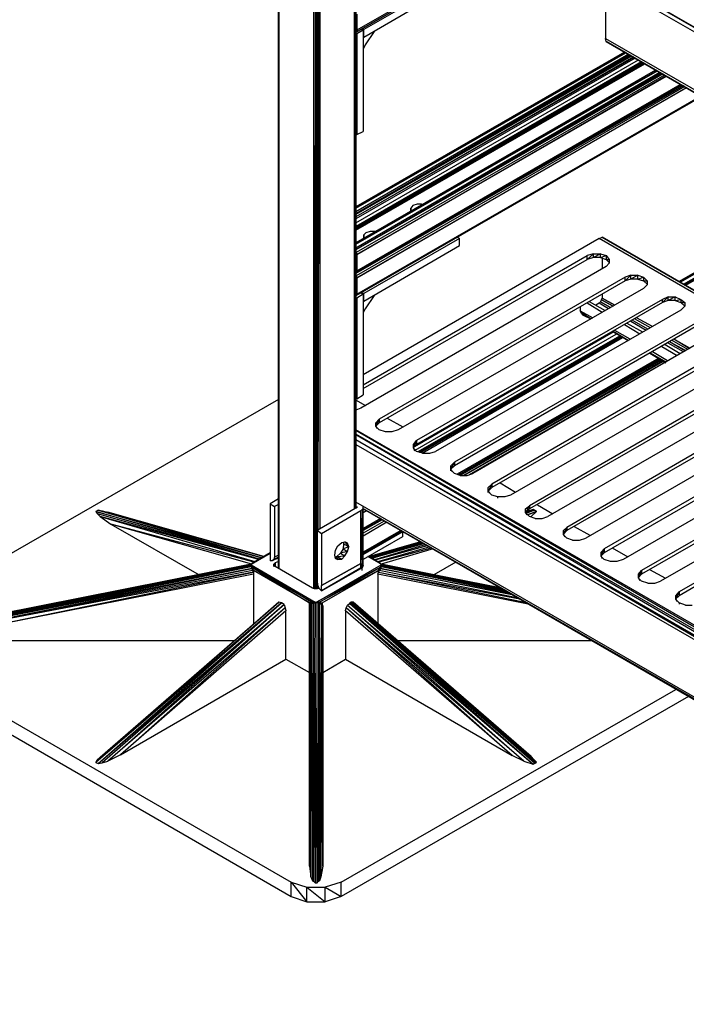
# Model space of a CAD drawing. Units: inches. Extents: x 2.93 to 12.52, y -2.62 to 4.8.
# Drawn here: x 4.66 to 5.71, y -1.39 to 0.16 of the extents above; entities that cross this region are included whole.
import ezdxf

# ---------------------------------------------------------------- set-up
doc = ezdxf.new("R2010")
doc.units = ezdxf.units.IN
doc.header["$MEASUREMENT"] = 0

msp = doc.modelspace()

# ---------------------------------------------------------------- linework, layer by layer
for p, q in [((5.066, 1.09), (5.066, -0.702)), ((5.066, -0.702), (5.066, 1.09)), ((5.067, 1.09), (5.067, -0.702)), ((5.067, 1.09), (5.067, -0.702)), ((5.122, -0.734), (5.122, 1.093)), ((5.125, 1.092), (5.123, -0.734)), ((5.125, -0.734), (5.125, 1.092)), ((5.186, -0.608), (5.186, 0.966)), ((5.187, -0.608), (5.188, 0.967)), ((5.188, -0.607), (5.188, 0.967)), ((5.188, 0.967), (5.188, -0.607)), ((5.126, -0.734), (5.128, 0.942)), ((5.128, 0.941), (5.128, -0.642)), ((5.129, -0.642), (5.132, 0.939)), ((5.132, -0.64), (5.132, 0.939)), ((5.189, 0.145), (6.198, 0.728)), ((6.197, 0.728), (5.189, 0.145)), ((5.189, 0.145), (6.198, 0.728)), ((6.196, 0.729), (5.19, 0.148)), ((5.352, 0.236), (5.201, 0.149)), ((5.201, 0.137), (5.352, 0.225)), ((6.554, -0.335), (5.582, 0.226)), ((5.582, 0.226), (5.582, 0.135)), ((6.554, -0.328), (5.583, 0.233)), ((5.583, 0.233), (6.554, -0.332)), ((5.19, 0.173), (5.19, 0.148)), ((5.188, 0.145), (5.189, 0.145)), ((5.188, 0.145), (5.189, 0.145)), ((5.188, 0.143), (5.19, 0.142)), ((5.19, 0.148), (5.189, 0.145)), ((5.2, 0.148), (5.19, 0.142)), ((5.19, 0.142), (5.19, -0.017)), ((5.197, 0.149), (5.2, 0.148)), ((5.201, 0.149), (5.199, 0.15)), ((5.2, 0.148), (5.2, -0.012)), ((5.201, 0.137), (5.201, 0.149)), ((5.217, 0.146), (5.203, 0.125)), ((5.2, 0.138), (5.201, 0.137)), ((5.203, 0.125), (5.2, 0.118)), ((5.583, 0.13), (5.582, 0.135)), ((5.582, 0.135), (6.554, -0.426)), ((6.554, -0.431), (5.583, 0.13)), ((5.583, 0.13), (6.554, -0.428)), ((5.583, 0.13), (6.554, -0.431)), ((5.612, 0.113), (5.188, -0.131)), ((5.612, 0.113), (5.188, -0.131)), ((5.613, 0.113), (5.188, -0.131)), ((5.612, 0.113), (5.188, -0.131)), ((5.188, -0.131), (5.612, 0.113)), ((5.188, -0.131), (5.612, 0.113)), ((5.612, 0.113), (5.188, -0.131)), ((5.188, -0.133), (5.614, 0.112)), ((5.619, 0.11), (5.188, -0.139)), ((5.62, 0.109), (5.188, -0.142)), ((5.622, 0.108), (5.188, -0.143)), ((5.623, 0.107), (5.188, -0.143)), ((5.626, 0.106), (5.188, -0.147)), ((5.627, 0.105), (5.188, -0.147)), ((5.629, 0.104), (5.188, -0.15)), ((5.188, -0.156), (5.634, 0.101)), ((5.639, 0.098), (5.188, -0.162)), ((5.639, 0.098), (5.188, -0.163)), ((5.64, 0.097), (5.188, -0.164)), ((5.641, 0.097), (5.188, -0.164)), ((5.642, 0.096), (5.188, -0.166)), ((5.643, 0.096), (5.188, -0.166)), ((5.188, -0.168), (5.644, 0.095)), ((5.661, 0.085), (5.188, -0.188)), ((5.661, 0.085), (5.188, -0.188)), ((5.661, 0.085), (5.188, -0.188)), ((5.661, 0.085), (5.188, -0.188)), ((5.663, 0.084), (5.188, -0.188)), ((5.188, -0.19), (5.664, 0.084)), ((5.668, 0.081), (5.188, -0.196)), ((5.67, 0.08), (5.188, -0.199)), ((5.671, 0.079), (5.188, -0.199)), ((5.673, 0.079), (5.188, -0.199)), ((5.675, 0.077), (5.189, -0.203)), ((5.19, -0.206), (5.677, 0.076)), ((5.678, 0.075), (5.19, -0.206)), ((5.703, 0.061), (5.188, -0.236)), ((5.705, 0.06), (5.188, -0.236)), ((5.615, 0.058), (5.188, -0.188)), ((5.188, -0.188), (5.615, 0.058)), ((5.189, -0.234), (5.701, 0.062)), ((5.702, 0.061), (5.189, -0.234)), ((5.702, 0.061), (5.189, -0.234)), ((5.707, 0.059), (5.189, -0.24)), ((5.19, -0.232), (5.7, 0.062)), ((5.19, -0.243), (5.709, 0.057)), ((5.71, 0.057), (5.19, -0.243)), ((5.734, 0.043), (5.189, -0.271)), ((5.189, -0.271), (5.733, 0.043)), ((5.734, 0.043), (5.189, -0.271)), ((5.19, -0.269), (5.732, 0.044)), ((5.19, -0.017), (5.2, -0.012)), ((5.188, -0.016), (5.19, -0.017)), ((5.496, -0.057), (5.188, -0.236)), ((5.97, -0.093), (5.698, -0.249)), ((5.698, -0.249), (5.97, -0.093)), ((5.971, -0.094), (5.7, -0.25)), ((5.7, -0.25), (5.971, -0.094)), ((5.705, -0.253), (5.977, -0.097)), ((5.977, -0.097), (5.707, -0.254)), ((5.98, -0.099), (5.708, -0.255)), ((5.219, -0.114), (5.188, -0.131)), ((5.278, -0.129), (5.275, -0.133)), ((5.275, -0.133), (5.275, -0.137)), ((5.275, -0.137), (5.275, -0.133)), ((5.276, -0.138), (5.275, -0.137)), ((5.285, -0.127), (5.278, -0.129)), ((5.292, -0.127), (5.285, -0.127)), ((5.293, -0.128), (5.292, -0.127)), ((5.235, -0.162), (5.188, -0.188)), ((5.211, -0.17), (5.204, -0.172)), ((5.218, -0.17), (5.211, -0.17)), ((5.219, -0.17), (5.218, -0.17)), ((5.572, -0.181), (5.2, -0.396)), ((5.204, -0.172), (5.201, -0.175)), ((5.201, -0.175), (5.201, -0.18)), ((5.201, -0.18), (5.201, -0.175)), ((5.202, -0.18), (5.201, -0.18)), ((5.352, -0.181), (5.201, -0.268)), ((5.349, -0.179), (5.352, -0.181)), ((5.352, -0.192), (5.352, -0.181)), ((5.572, -0.181), (5.577, -0.179)), ((6.554, -0.748), (5.572, -0.181)), ((6.554, -0.744), (5.577, -0.179)), ((6.554, -0.744), (5.577, -0.179)), ((5.577, -0.179), (6.554, -0.746)), ((5.189, -0.203), (5.188, -0.202)), ((5.201, -0.28), (5.352, -0.192)), ((5.189, -0.203), (5.19, -0.206)), ((5.19, -0.206), (5.19, -0.232)), ((5.2, -0.412), (5.553, -0.208)), ((5.2, -0.418), (5.553, -0.214)), ((5.563, -0.205), (5.553, -0.208)), ((5.553, -0.214), (5.563, -0.205)), ((5.553, -0.214), (5.553, -0.208)), ((5.563, -0.211), (5.553, -0.214)), ((5.563, -0.205), (5.574, -0.205)), ((5.574, -0.205), (5.563, -0.211)), ((5.563, -0.211), (5.563, -0.205)), ((5.574, -0.211), (5.563, -0.211)), ((5.574, -0.211), (5.574, -0.205)), ((5.574, -0.205), (5.583, -0.208)), ((5.574, -0.211), (5.583, -0.208)), ((5.574, -0.211), (5.583, -0.214)), ((5.577, -0.212), (5.577, -0.229)), ((5.583, -0.208), (5.588, -0.214)), ((5.583, -0.208), (5.583, -0.214)), ((5.583, -0.214), (5.588, -0.219)), ((5.583, -0.214), (5.588, -0.214)), ((5.588, -0.214), (5.588, -0.22)), ((5.588, -0.214), (5.588, -0.22)), ((5.19, -0.232), (5.189, -0.234)), ((5.583, -0.225), (5.196, -0.449)), ((5.588, -0.22), (5.583, -0.225)), ((5.188, -0.235), (5.189, -0.234)), ((5.189, -0.234), (5.188, -0.235)), ((5.189, -0.24), (5.188, -0.239)), ((5.189, -0.24), (5.19, -0.243)), ((5.19, -0.243), (5.19, -0.269)), ((5.613, -0.242), (5.225, -0.466)), ((5.613, -0.248), (5.225, -0.472)), ((5.622, -0.239), (5.613, -0.242)), ((5.613, -0.248), (5.622, -0.239)), ((5.613, -0.248), (5.613, -0.242)), ((5.622, -0.245), (5.613, -0.248)), ((5.622, -0.239), (5.633, -0.239)), ((5.633, -0.239), (5.622, -0.245)), ((5.622, -0.245), (5.622, -0.239)), ((5.633, -0.245), (5.622, -0.245)), ((5.633, -0.245), (5.633, -0.239)), ((5.633, -0.239), (5.642, -0.242)), ((5.633, -0.245), (5.642, -0.242)), ((5.633, -0.245), (5.642, -0.248)), ((5.642, -0.242), (5.648, -0.248)), ((5.642, -0.242), (5.642, -0.248)), ((5.642, -0.248), (5.648, -0.253)), ((5.642, -0.248), (5.648, -0.248)), ((5.648, -0.248), (5.648, -0.254)), ((5.648, -0.248), (5.648, -0.254)), ((5.642, -0.26), (5.255, -0.483)), ((5.648, -0.254), (5.642, -0.26)), ((5.188, -0.272), (5.189, -0.271)), ((5.189, -0.271), (5.188, -0.272)), ((5.188, -0.274), (5.19, -0.275)), ((5.19, -0.269), (5.189, -0.271)), ((5.2, -0.269), (5.19, -0.275)), ((5.19, -0.275), (5.19, -0.434)), ((5.197, -0.267), (5.2, -0.269)), ((5.201, -0.268), (5.198, -0.267)), ((5.2, -0.269), (5.2, -0.428)), ((5.2, -0.279), (5.201, -0.28)), ((5.201, -0.28), (5.201, -0.268)), ((5.217, -0.271), (5.203, -0.292)), ((5.672, -0.277), (5.284, -0.5)), ((5.574, -0.281), (5.576, -0.278)), ((5.576, -0.278), (5.577, -0.275)), ((5.594, -0.288), (5.576, -0.278)), ((5.576, -0.278), (5.594, -0.288)), ((5.577, -0.269), (5.577, -0.275)), ((5.597, -0.286), (5.577, -0.275)), ((5.577, -0.275), (5.597, -0.286)), ((5.681, -0.273), (5.672, -0.277)), ((5.672, -0.282), (5.681, -0.273)), ((5.672, -0.282), (5.672, -0.277)), ((5.681, -0.279), (5.672, -0.282)), ((5.681, -0.273), (5.692, -0.273)), ((5.692, -0.273), (5.681, -0.279)), ((5.681, -0.279), (5.681, -0.273)), ((5.692, -0.279), (5.681, -0.279)), ((5.692, -0.279), (5.692, -0.273)), ((5.692, -0.273), (5.701, -0.277)), ((5.692, -0.279), (5.701, -0.277)), ((5.692, -0.279), (5.701, -0.282)), ((5.701, -0.277), (5.707, -0.282)), ((5.701, -0.277), (5.701, -0.282)), ((5.203, -0.292), (5.2, -0.298)), ((5.672, -0.282), (5.284, -0.506)), ((5.701, -0.294), (5.314, -0.517)), ((5.542, -0.289), (5.542, -0.295)), ((5.544, -0.299), (5.542, -0.295)), ((5.542, -0.295), (5.562, -0.306)), ((5.577, -0.298), (5.553, -0.283)), ((5.582, -0.295), (5.557, -0.281)), ((5.572, -0.283), (5.567, -0.286)), ((5.572, -0.283), (5.574, -0.281)), ((5.587, -0.292), (5.572, -0.283)), ((5.59, -0.29), (5.574, -0.281)), ((5.574, -0.281), (5.59, -0.29)), ((5.701, -0.282), (5.707, -0.288)), ((5.701, -0.282), (5.707, -0.282)), ((5.707, -0.288), (5.701, -0.294)), ((5.707, -0.282), (5.707, -0.288)), ((5.707, -0.282), (5.707, -0.288)), ((5.544, -0.299), (5.547, -0.302)), ((5.547, -0.302), (5.544, -0.299)), ((5.544, -0.299), (5.559, -0.308)), ((5.559, -0.308), (5.544, -0.299)), ((5.544, -0.299), (5.559, -0.308)), ((5.547, -0.302), (5.559, -0.308)), ((5.559, -0.308), (5.547, -0.302)), ((5.559, -0.308), (5.547, -0.302)), ((5.547, -0.302), (5.548, -0.302)), ((5.559, -0.308), (5.547, -0.302)), ((5.649, -0.324), (5.624, -0.31)), ((5.649, -0.324), (5.624, -0.31)), ((5.653, -0.322), (5.628, -0.308)), ((5.653, -0.322), (5.628, -0.308)), ((5.656, -0.32), (5.631, -0.306)), ((5.656, -0.32), (5.631, -0.306)), ((5.731, -0.311), (5.344, -0.534)), ((5.731, -0.316), (5.344, -0.54)), ((5.621, -0.34), (5.597, -0.326)), ((5.636, -0.332), (5.612, -0.317)), ((5.641, -0.329), (5.616, -0.315)), ((5.646, -0.326), (5.622, -0.312)), ((5.594, -0.329), (5.281, -0.51)), ((5.282, -0.515), (5.599, -0.332)), ((5.604, -0.335), (5.286, -0.518)), ((5.605, -0.335), (5.288, -0.518)), ((5.605, -0.335), (5.288, -0.519)), ((5.606, -0.336), (5.288, -0.519)), ((5.607, -0.336), (5.291, -0.519)), ((5.608, -0.337), (5.291, -0.519)), ((5.293, -0.52), (5.609, -0.337)), ((5.76, -0.328), (5.373, -0.552)), ((5.593, -0.328), (5.618, -0.342)), ((5.618, -0.342), (5.593, -0.328)), ((5.593, -0.328), (5.618, -0.342)), ((5.618, -0.342), (5.593, -0.328)), ((5.594, -0.328), (5.618, -0.342)), ((5.618, -0.342), (5.594, -0.328)), ((5.594, -0.328), (5.618, -0.342)), ((5.715, -0.354), (5.69, -0.34)), ((5.715, -0.355), (5.69, -0.34)), ((5.79, -0.345), (5.403, -0.569)), ((5.79, -0.351), (5.403, -0.574)), ((5.695, -0.366), (5.671, -0.352)), ((5.7, -0.363), (5.676, -0.349)), ((5.705, -0.36), (5.681, -0.346)), ((5.708, -0.358), (5.683, -0.344)), ((5.708, -0.359), (5.683, -0.344)), ((5.712, -0.356), (5.687, -0.342)), ((5.712, -0.356), (5.687, -0.342)), ((5.666, -0.37), (5.348, -0.553)), ((5.667, -0.371), (5.35, -0.554)), ((5.351, -0.554), (5.667, -0.371)), ((5.351, -0.554), (5.667, -0.371)), ((5.669, -0.372), (5.352, -0.555)), ((5.67, -0.373), (5.353, -0.555)), ((5.82, -0.362), (5.432, -0.586)), ((5.627, -0.394), (5.667, -0.371)), ((5.667, -0.371), (5.627, -0.394)), ((5.652, -0.362), (5.677, -0.377)), ((5.677, -0.377), (5.652, -0.362)), ((5.652, -0.362), (5.677, -0.377)), ((5.677, -0.377), (5.652, -0.362)), ((5.653, -0.362), (5.677, -0.376)), ((5.678, -0.376), (5.653, -0.362)), ((5.653, -0.362), (5.677, -0.376)), ((5.68, -0.374), (5.656, -0.36)), ((5.672, -0.374), (5.358, -0.555)), ((5.673, -0.375), (5.359, -0.555)), ((5.676, -0.376), (5.367, -0.554)), ((5.849, -0.379), (5.462, -0.603)), ((5.849, -0.385), (5.462, -0.608)), ((5.879, -0.396), (5.491, -0.62)), ((5.585, -0.419), (5.351, -0.554)), ((5.908, -0.413), (5.521, -0.637)), ((5.908, -0.419), (5.521, -0.642)), ((5.066, -0.435), (4.455, -0.787)), ((5.188, -0.433), (5.19, -0.434)), ((5.19, -0.434), (5.2, -0.428)), ((5.938, -0.43), (5.551, -0.654)), ((5.204, -0.445), (5.188, -0.436)), ((5.196, -0.449), (5.188, -0.452)), ((5.968, -0.447), (5.58, -0.671)), ((5.22, -0.472), (5.225, -0.466)), ((5.225, -0.466), (5.22, -0.477)), ((5.225, -0.466), (5.225, -0.472)), ((5.263, -0.479), (5.238, -0.465)), ((5.968, -0.453), (5.58, -0.677)), ((5.997, -0.464), (5.61, -0.688)), ((5.22, -0.478), (5.22, -0.472)), ((5.225, -0.472), (5.22, -0.477)), ((5.22, -0.472), (5.22, -0.478)), ((5.22, -0.478), (5.225, -0.483)), ((5.22, -0.478), (5.222, -0.481)), ((6.554, -1.272), (5.188, -0.483)), ((6.554, -1.278), (5.188, -0.484)), ((6.554, -1.279), (5.188, -0.49)), ((6.554, -1.286), (5.188, -0.491)), ((5.235, -0.486), (5.225, -0.483)), ((5.245, -0.486), (5.235, -0.486)), ((5.255, -0.483), (5.245, -0.486)), ((6.027, -0.482), (5.639, -0.705)), ((6.027, -0.487), (5.639, -0.711)), ((6.554, -1.287), (5.188, -0.499)), ((6.554, -1.294), (5.188, -0.499)), ((5.188, -0.506), (6.554, -1.294)), ((5.279, -0.506), (5.284, -0.5)), ((5.284, -0.5), (5.279, -0.511)), ((5.279, -0.512), (5.279, -0.506)), ((5.284, -0.506), (5.279, -0.511)), ((5.279, -0.506), (5.279, -0.512)), ((5.279, -0.512), (5.284, -0.517)), ((5.279, -0.512), (5.281, -0.516)), ((5.284, -0.5), (5.284, -0.506)), ((6.056, -0.499), (5.669, -0.722)), ((5.294, -0.52), (5.284, -0.517)), ((5.294, -0.52), (5.305, -0.52)), ((5.305, -0.52), (5.314, -0.517)), ((6.086, -0.516), (5.698, -0.739)), ((6.086, -0.521), (5.698, -0.745)), ((5.338, -0.54), (5.344, -0.534)), ((5.344, -0.534), (5.338, -0.545)), ((5.338, -0.546), (5.338, -0.54)), ((5.344, -0.54), (5.338, -0.545)), ((5.338, -0.54), (5.338, -0.546)), ((5.344, -0.534), (5.344, -0.54)), ((5.338, -0.546), (5.338, -0.548)), ((5.338, -0.548), (5.338, -0.546)), ((5.338, -0.546), (5.344, -0.552)), ((5.338, -0.546), (5.34, -0.549)), ((5.353, -0.555), (5.344, -0.552)), ((5.353, -0.555), (5.364, -0.555)), ((5.364, -0.555), (5.373, -0.552)), ((5.397, -0.574), (5.403, -0.569)), ((5.403, -0.569), (5.397, -0.58)), ((5.397, -0.58), (5.397, -0.574)), ((5.403, -0.574), (5.397, -0.58)), ((5.397, -0.58), (5.397, -0.574)), ((5.403, -0.569), (5.403, -0.574)), ((5.44, -0.582), (5.416, -0.567)), ((5.397, -0.582), (5.397, -0.58)), ((5.397, -0.58), (5.397, -0.582)), ((5.403, -0.586), (5.397, -0.58)), ((5.397, -0.58), (5.399, -0.583)), ((5.412, -0.589), (5.403, -0.586)), ((5.423, -0.589), (5.412, -0.589)), ((5.412, -0.591), (5.412, -0.589)), ((5.432, -0.586), (5.423, -0.589)), ((5.066, -0.592), (5.053, -0.6)), ((5.053, -0.6), (5.06, -0.604)), ((5.053, -0.6), (5.053, -0.682)), ((5.066, -0.601), (5.06, -0.604)), ((5.06, -0.604), (5.06, -0.684)), ((5.191, -0.605), (5.127, -0.642)), ((6.554, -1.385), (5.188, -0.597)), ((5.191, -0.605), (5.188, -0.604)), ((5.199, -0.604), (5.199, -0.608)), ((5.456, -0.608), (5.462, -0.603)), ((5.462, -0.603), (5.456, -0.614)), ((5.462, -0.603), (5.462, -0.608)), ((5.499, -0.616), (5.475, -0.602)), ((4.782, -0.61), (4.778, -0.612)), ((5.036, -0.687), (4.778, -0.612)), ((4.778, -0.612), (5.04, -0.685)), ((4.778, -0.612), (4.78, -0.615)), ((4.78, -0.615), (5.036, -0.688)), ((4.78, -0.615), (4.785, -0.62)), ((4.782, -0.61), (4.788, -0.611)), ((5.043, -0.683), (4.782, -0.61)), ((4.782, -0.61), (5.041, -0.685)), ((5.035, -0.688), (4.785, -0.62)), ((4.785, -0.62), (5.029, -0.691)), ((4.785, -0.62), (4.802, -0.632)), ((4.788, -0.611), (4.797, -0.613)), ((4.788, -0.611), (5.043, -0.683)), ((5.043, -0.683), (4.797, -0.613)), ((5.196, -0.611), (5.134, -0.647)), ((5.196, -0.611), (5.199, -0.608)), ((5.196, -0.694), (5.196, -0.611)), ((5.196, -0.611), (5.198, -0.7)), ((5.199, -0.608), (5.198, -0.7)), ((6.554, -1.386), (5.199, -0.607)), ((5.2, -0.697), (5.199, -0.608)), ((5.2, -0.607), (6.554, -1.39)), ((5.2, -0.607), (6.554, -1.39)), ((5.2, -0.697), (5.2, -0.607)), ((5.2, -0.608), (6.554, -1.39)), ((6.554, -1.39), (5.2, -0.608)), ((5.2, -0.608), (5.855, -0.986)), ((5.855, -0.986), (5.2, -0.608)), ((5.201, -0.609), (5.2, -0.61)), ((5.201, -0.609), (5.2, -0.61)), ((5.205, -0.611), (5.2, -0.614)), ((5.456, -0.614), (5.456, -0.608)), ((5.462, -0.608), (5.456, -0.614)), ((5.456, -0.614), (5.456, -0.608)), ((5.456, -0.614), (5.47, -0.61)), ((5.456, -0.614), (5.47, -0.61)), ((5.462, -0.62), (5.456, -0.614)), ((5.456, -0.614), (5.458, -0.617)), ((5.47, -0.61), (5.457, -0.615)), ((5.458, -0.612), (5.468, -0.609)), ((5.468, -0.609), (5.458, -0.612)), ((5.458, -0.612), (5.468, -0.609)), ((5.468, -0.609), (5.458, -0.612)), ((5.473, -0.612), (5.459, -0.617)), ((5.473, -0.612), (5.459, -0.617)), ((5.459, -0.617), (5.473, -0.612)), ((5.471, -0.623), (5.462, -0.62)), ((5.465, -0.62), (5.473, -0.612)), ((5.465, -0.621), (5.465, -0.62)), ((5.465, -0.62), (5.465, -0.621)), ((5.465, -0.62), (5.465, -0.621)), ((5.468, -0.609), (5.47, -0.61)), ((5.473, -0.612), (5.468, -0.609)), ((5.47, -0.61), (5.473, -0.612)), ((5.482, -0.623), (5.491, -0.62)), ((5.028, -0.692), (4.802, -0.632)), ((4.802, -0.632), (4.941, -0.712)), ((5.024, -0.695), (4.802, -0.632)), ((5.227, -0.623), (5.2, -0.639)), ((5.2, -0.641), (5.229, -0.624)), ((5.229, -0.624), (5.2, -0.641)), ((5.2, -0.641), (5.229, -0.624)), ((5.23, -0.625), (5.2, -0.642)), ((5.23, -0.625), (5.2, -0.642)), ((5.23, -0.625), (5.2, -0.642)), ((5.233, -0.627), (5.2, -0.646)), ((5.233, -0.627), (5.2, -0.646)), ((5.237, -0.629), (5.2, -0.651)), ((5.471, -0.623), (5.482, -0.623)), ((5.516, -0.642), (5.521, -0.637)), ((5.521, -0.637), (5.516, -0.648)), ((5.521, -0.637), (5.521, -0.642)), ((5.558, -0.65), (5.533, -0.636)), ((5.134, -0.647), (5.127, -0.642)), ((5.127, -0.642), (5.127, -0.722)), ((5.134, -0.647), (5.134, -0.729)), ((5.259, -0.642), (5.2, -0.676)), ((5.2, -0.678), (5.261, -0.643)), ((5.261, -0.643), (5.2, -0.678)), ((5.2, -0.678), (5.261, -0.643)), ((5.2, -0.68), (5.262, -0.644)), ((5.262, -0.652), (5.2, -0.688)), ((5.262, -0.644), (5.261, -0.643)), ((5.262, -0.644), (5.262, -0.652)), ((5.516, -0.649), (5.516, -0.642)), ((5.521, -0.642), (5.516, -0.648)), ((5.516, -0.642), (5.516, -0.649)), ((5.516, -0.649), (5.521, -0.654)), ((5.516, -0.649), (5.518, -0.652)), ((5.156, -0.673), (5.16, -0.666)), ((5.16, -0.666), (5.166, -0.661)), ((5.166, -0.661), (5.171, -0.66)), ((5.169, -0.663), (5.168, -0.671)), ((5.177, -0.668), (5.168, -0.671)), ((5.169, -0.661), (5.169, -0.663)), ((5.177, -0.668), (5.169, -0.663)), ((5.171, -0.66), (5.175, -0.662)), ((5.175, -0.662), (5.171, -0.66)), ((5.171, -0.66), (5.175, -0.662)), ((5.171, -0.66), (5.177, -0.668)), ((5.171, -0.66), (5.175, -0.662)), ((5.177, -0.668), (5.175, -0.662)), ((5.175, -0.675), (5.177, -0.668)), ((5.29, -0.66), (5.21, -0.683)), ((5.21, -0.684), (5.291, -0.66)), ((5.291, -0.66), (5.21, -0.684)), ((5.292, -0.661), (5.21, -0.684)), ((5.29, -0.66), (5.211, -0.683)), ((5.292, -0.661), (5.211, -0.684)), ((5.212, -0.685), (5.293, -0.662)), ((5.294, -0.662), (5.212, -0.685)), ((5.295, -0.663), (5.213, -0.686)), ((5.218, -0.688), (5.298, -0.664)), ((5.301, -0.666), (5.218, -0.689)), ((5.223, -0.691), (5.304, -0.668)), ((5.53, -0.657), (5.521, -0.654)), ((5.53, -0.657), (5.541, -0.657)), ((5.541, -0.657), (5.551, -0.654)), ((5.053, -0.678), (5.023, -0.695)), ((5.023, -0.695), (5.053, -0.678)), ((5.053, -0.677), (5.024, -0.694)), ((5.053, -0.677), (5.024, -0.694)), ((5.053, -0.682), (5.053, -0.69)), ((5.053, -0.682), (5.053, -0.69)), ((5.066, -0.681), (5.06, -0.684)), ((5.066, -0.681), (5.06, -0.684)), ((5.155, -0.681), (5.156, -0.673)), ((5.156, -0.686), (5.155, -0.681)), ((5.158, -0.683), (5.156, -0.684)), ((5.164, -0.678), (5.158, -0.683)), ((5.158, -0.683), (5.171, -0.682)), ((5.166, -0.687), (5.158, -0.683)), ((5.168, -0.671), (5.164, -0.678)), ((5.175, -0.675), (5.164, -0.678)), ((5.164, -0.678), (5.171, -0.682)), ((5.166, -0.687), (5.171, -0.682)), ((5.168, -0.671), (5.175, -0.675)), ((5.171, -0.682), (5.175, -0.675)), ((5.228, -0.695), (5.207, -0.683)), ((5.227, -0.694), (5.209, -0.683)), ((5.209, -0.683), (5.227, -0.694)), ((5.307, -0.67), (5.224, -0.692)), ((5.31, -0.671), (5.228, -0.695)), ((5.575, -0.676), (5.58, -0.671)), ((5.58, -0.671), (5.575, -0.682)), ((5.575, -0.683), (5.575, -0.676)), ((5.575, -0.676), (5.575, -0.683)), ((5.58, -0.677), (5.575, -0.682)), ((5.575, -0.683), (5.58, -0.688)), ((5.575, -0.683), (5.577, -0.686)), ((5.58, -0.671), (5.58, -0.677)), ((5.618, -0.684), (5.593, -0.67)), ((5.023, -0.695), (4.454, -0.809)), ((5.023, -0.697), (4.454, -0.809)), ((5.023, -0.697), (4.454, -0.811)), ((4.454, -0.811), (5.023, -0.699)), ((5.023, -0.695), (4.456, -0.808)), ((5.023, -0.699), (4.456, -0.812)), ((5.024, -0.695), (4.459, -0.807)), ((4.459, -0.807), (5.023, -0.695)), ((4.459, -0.813), (5.023, -0.699)), ((4.809, -0.738), (5.024, -0.695)), ((5.024, -0.694), (5.023, -0.695)), ((5.024, -0.694), (5.023, -0.695)), ((5.023, -0.695), (5.024, -0.694)), ((5.023, -0.697), (5.023, -0.695)), ((5.023, -0.695), (5.023, -0.696)), ((5.023, -0.696), (5.124, -0.755)), ((5.024, -0.7), (5.023, -0.696)), ((5.023, -0.696), (5.119, -0.755)), ((5.023, -0.696), (5.023, -0.697)), ((5.023, -0.697), (5.023, -0.696)), ((5.023, -0.696), (5.023, -0.699)), ((5.023, -0.697), (5.023, -0.696)), ((5.023, -0.699), (5.023, -0.697)), ((5.023, -0.699), (5.024, -0.7)), ((5.023, -0.699), (5.024, -0.702)), ((5.056, -0.69), (5.053, -0.69)), ((5.066, -0.685), (5.056, -0.69)), ((5.059, -0.688), (5.056, -0.69)), ((5.06, -0.684), (5.059, -0.688)), ((5.066, -0.684), (5.059, -0.688)), ((5.059, -0.688), (5.066, -0.685)), ((5.059, -0.695), (5.061, -0.693)), ((5.059, -0.697), (5.059, -0.695)), ((5.059, -0.697), (5.059, -0.695)), ((5.06, -0.698), (5.059, -0.695)), ((5.059, -0.699), (5.059, -0.697)), ((5.059, -0.697), (5.059, -0.699)), ((5.061, -0.699), (5.059, -0.697)), ((5.059, -0.697), (5.06, -0.699)), ((5.066, -0.691), (5.061, -0.693)), ((5.061, -0.693), (5.061, -0.699)), ((5.12, -0.733), (5.061, -0.699)), ((5.126, -0.755), (5.228, -0.696)), ((5.134, -0.729), (5.196, -0.694)), ((5.196, -0.694), (5.134, -0.729)), ((5.134, -0.729), (5.196, -0.694)), ((5.166, -0.687), (5.156, -0.685)), ((5.156, -0.686), (5.16, -0.688)), ((5.16, -0.688), (5.156, -0.686)), ((5.156, -0.686), (5.16, -0.688)), ((5.156, -0.686), (5.16, -0.688)), ((5.16, -0.688), (5.166, -0.687)), ((5.196, -0.702), (5.196, -0.694)), ((5.196, -0.694), (5.196, -0.702)), ((5.196, -0.702), (5.196, -0.694)), ((5.198, -0.7), (5.196, -0.694)), ((5.198, -0.705), (5.198, -0.696)), ((5.2, -0.697), (5.198, -0.701)), ((5.198, -0.7), (5.2, -0.697)), ((5.227, -0.694), (5.228, -0.695)), ((5.228, -0.695), (5.227, -0.694)), ((5.227, -0.694), (5.228, -0.695)), ((5.227, -0.7), (5.228, -0.696)), ((5.228, -0.699), (5.227, -0.7)), ((5.228, -0.699), (5.227, -0.702)), ((5.228, -0.695), (5.228, -0.697)), ((5.228, -0.696), (5.228, -0.695)), ((5.228, -0.695), (5.228, -0.697)), ((5.416, -0.733), (5.228, -0.695)), ((5.228, -0.695), (5.416, -0.732)), ((5.416, -0.733), (5.228, -0.695)), ((5.416, -0.733), (5.228, -0.695)), ((5.228, -0.695), (5.417, -0.733)), ((5.228, -0.697), (5.228, -0.696)), ((5.228, -0.696), (5.228, -0.699)), ((5.228, -0.696), (5.228, -0.697)), ((5.42, -0.735), (5.228, -0.697)), ((5.228, -0.697), (5.421, -0.736)), ((5.228, -0.697), (5.228, -0.699)), ((5.228, -0.699), (5.426, -0.738)), ((5.427, -0.739), (5.228, -0.699)), ((5.228, -0.699), (5.429, -0.74)), ((5.346, -0.692), (5.311, -0.712)), ((5.59, -0.691), (5.58, -0.688)), ((5.6, -0.691), (5.59, -0.691)), ((5.61, -0.688), (5.6, -0.691)), ((5.024, -0.702), (4.459, -0.813)), ((4.469, -0.814), (5.024, -0.702)), ((5.025, -0.705), (4.469, -0.814)), ((5.027, -0.708), (4.469, -0.814)), ((4.497, -0.816), (5.027, -0.708)), ((5.027, -0.711), (4.497, -0.816)), ((5.119, -0.755), (5.024, -0.7)), ((5.027, -0.705), (5.024, -0.7)), ((5.024, -0.7), (5.115, -0.756)), ((5.024, -0.7), (5.024, -0.702)), ((5.024, -0.7), (5.025, -0.705)), ((5.024, -0.702), (5.025, -0.705)), ((5.025, -0.705), (5.027, -0.705)), ((5.025, -0.705), (5.027, -0.708)), ((5.115, -0.756), (5.027, -0.705)), ((5.027, -0.705), (5.027, -0.708)), ((5.027, -0.708), (5.027, -0.711)), ((5.027, -0.711), (5.027, -0.79)), ((5.227, -0.7), (5.126, -0.755)), ((5.131, -0.755), (5.227, -0.7)), ((5.224, -0.705), (5.131, -0.755)), ((5.198, -0.7), (5.134, -0.737)), ((5.134, -0.737), (5.196, -0.702)), ((5.196, -0.702), (5.134, -0.737)), ((5.135, -0.756), (5.224, -0.705)), ((5.196, -0.701), (5.198, -0.7)), ((5.198, -0.7), (5.196, -0.702)), ((5.198, -0.701), (5.198, -0.7)), ((5.223, -0.711), (5.224, -0.708)), ((5.46, -0.758), (5.223, -0.711)), ((5.223, -0.711), (5.223, -0.789)), ((5.224, -0.705), (5.227, -0.7)), ((5.225, -0.705), (5.224, -0.705)), ((5.225, -0.705), (5.224, -0.708)), ((5.224, -0.708), (5.224, -0.705)), ((5.224, -0.708), (5.447, -0.75)), ((5.224, -0.708), (5.455, -0.755)), ((5.227, -0.7), (5.225, -0.705)), ((5.227, -0.702), (5.225, -0.705)), ((5.442, -0.748), (5.225, -0.705)), ((5.227, -0.7), (5.227, -0.702)), ((5.437, -0.744), (5.227, -0.702)), ((5.227, -0.702), (5.433, -0.742)), ((5.634, -0.711), (5.639, -0.705)), ((5.639, -0.705), (5.634, -0.716)), ((5.634, -0.717), (5.634, -0.711)), ((5.639, -0.711), (5.634, -0.716)), ((5.634, -0.711), (5.634, -0.717)), ((5.639, -0.705), (5.639, -0.711)), ((5.677, -0.718), (5.652, -0.704)), ((5.127, -0.722), (5.128, -0.728)), ((5.128, -0.728), (5.128, -0.734)), ((5.128, -0.728), (5.13, -0.733)), ((5.129, -0.734), (5.129, -0.729)), ((5.134, -0.737), (5.134, -0.729)), ((5.134, -0.737), (5.134, -0.729)), ((5.634, -0.717), (5.639, -0.722)), ((5.634, -0.717), (5.636, -0.721)), ((5.649, -0.725), (5.639, -0.722)), ((5.649, -0.725), (5.66, -0.725)), ((5.66, -0.725), (5.669, -0.722)), ((5.123, -0.734), (5.12, -0.733)), ((5.127, -0.734), (5.123, -0.734)), ((5.13, -0.733), (5.127, -0.734)), ((5.13, -0.733), (5.134, -0.737)), ((5.693, -0.745), (5.698, -0.739)), ((5.698, -0.739), (5.693, -0.75)), ((5.693, -0.751), (5.693, -0.745)), ((5.698, -0.745), (5.693, -0.75)), ((5.693, -0.745), (5.693, -0.751)), ((5.698, -0.739), (5.698, -0.745)), ((5.067, -0.755), (4.778, -1.008)), ((5.071, -0.756), (4.778, -1.008)), ((4.78, -1.004), (5.067, -0.755)), ((4.782, -1.01), (5.071, -0.756)), ((4.782, -1.01), (5.075, -0.759)), ((4.785, -1), (5.067, -0.755)), ((4.785, -1), (5.065, -0.756)), ((5.075, -0.759), (4.788, -1.009)), ((4.797, -1.006), (5.075, -0.759)), ((5.065, -0.756), (5.067, -0.755)), ((5.071, -0.756), (5.067, -0.755)), ((5.075, -0.759), (5.071, -0.756)), ((5.075, -0.759), (5.077, -0.764)), ((5.119, -0.755), (5.115, -0.756)), ((5.117, -0.758), (5.115, -0.756)), ((5.115, -0.759), (5.115, -0.756)), ((5.115, -0.759), (5.117, -0.758)), ((5.115, -1.172), (5.115, -0.759)), ((5.115, -0.759), (5.117, -1.189)), ((5.119, -0.755), (5.117, -0.758)), ((5.119, -0.757), (5.117, -0.758)), ((5.117, -1.189), (5.119, -0.757)), ((5.117, -0.758), (5.117, -1.189)), ((5.124, -0.755), (5.119, -0.755)), ((5.122, -0.756), (5.119, -0.755)), ((5.119, -0.757), (5.119, -0.755)), ((5.119, -0.757), (5.122, -0.756)), ((5.119, -0.757), (5.12, -1.195)), ((5.122, -0.756), (5.12, -1.195)), ((5.122, -0.756), (5.124, -0.755)), ((5.122, -1.196), (5.122, -0.756)), ((5.122, -0.756), (5.125, -0.756)), ((5.122, -0.756), (5.124, -1.198)), ((5.125, -0.756), (5.124, -0.755)), ((5.124, -0.755), (5.126, -0.755)), ((5.125, -0.756), (5.124, -1.198)), ((5.126, -0.755), (5.125, -0.756)), ((5.129, -0.756), (5.125, -0.756)), ((5.127, -1.198), (5.125, -0.756)), ((5.126, -0.755), (5.129, -0.756)), ((5.126, -0.755), (5.131, -0.755)), ((5.129, -0.756), (5.127, -1.198)), ((5.131, -0.755), (5.129, -0.756)), ((5.129, -0.756), (5.131, -0.757)), ((5.131, -1.195), (5.129, -0.756)), ((5.129, -1.196), (5.129, -0.756)), ((5.131, -0.755), (5.131, -0.757)), ((5.134, -0.758), (5.131, -0.755)), ((5.131, -0.755), (5.135, -0.756)), ((5.131, -0.757), (5.134, -0.758)), ((5.131, -0.757), (5.133, -1.189)), ((5.131, -0.757), (5.131, -1.195)), ((5.134, -0.758), (5.133, -1.189)), ((5.135, -0.759), (5.133, -1.189)), ((5.135, -0.756), (5.134, -0.758)), ((5.134, -0.758), (5.135, -0.759)), ((5.135, -0.756), (5.135, -0.759)), ((5.135, -0.759), (5.136, -0.761)), ((5.136, -1.172), (5.135, -0.759)), ((5.136, -0.761), (5.136, -1.172)), ((5.136, -1.172), (5.136, -0.761)), ((5.173, -0.764), (5.175, -0.76)), ((5.175, -0.76), (5.178, -0.757)), ((5.453, -1.006), (5.175, -0.76)), ((5.175, -0.76), (5.468, -1.011)), ((5.181, -0.755), (5.178, -0.757)), ((5.178, -0.757), (5.179, -0.757)), ((5.18, -0.756), (5.179, -0.757)), ((5.179, -0.757), (5.468, -1.011)), ((5.47, -1.009), (5.179, -0.757)), ((5.47, -1.009), (5.18, -0.756)), ((5.18, -0.756), (5.181, -0.756)), ((5.184, -0.755), (5.181, -0.755)), ((5.181, -0.755), (5.181, -0.756)), ((5.473, -1.008), (5.181, -0.755)), ((5.473, -1.008), (5.181, -0.756)), ((5.181, -0.756), (5.47, -1.009)), ((5.465, -0.999), (5.184, -0.755)), ((5.184, -0.755), (5.473, -1.008)), ((5.693, -0.751), (5.698, -0.756)), ((5.693, -0.751), (5.695, -0.754)), ((5.708, -0.76), (5.698, -0.756)), ((5.698, -0.756), (5.698, -0.758)), ((5.708, -0.76), (5.719, -0.76)), ((5.077, -0.764), (4.797, -1.006)), ((5.077, -0.764), (4.817, -0.996)), ((5.078, -0.769), (4.817, -0.996)), ((5.077, -0.764), (5.078, -0.769)), ((5.078, -0.845), (5.078, -0.769)), ((5.172, -0.769), (5.173, -0.764)), ((5.435, -0.997), (5.172, -0.769)), ((5.172, -0.769), (5.172, -0.845)), ((5.173, -0.764), (5.435, -0.997)), ((5.453, -1.006), (5.173, -0.764)), ((4.997, -0.816), (4.497, -0.816)), ((5.561, -0.816), (5.255, -0.816)), ((4.455, -0.833), (5.086, -1.197)), ((4.817, -0.996), (5.078, -0.845)), ((5.078, -0.845), (5.115, -0.866)), ((5.136, -0.866), (5.172, -0.845)), ((5.172, -0.845), (5.435, -0.997)), ((4.455, -0.855), (5.086, -1.22)), ((5.165, -1.197), (5.693, -0.893)), ((5.713, -0.904), (5.165, -1.22)), ((4.778, -1.008), (4.78, -1.004)), ((4.778, -1.008), (4.782, -1.01)), ((4.78, -1.004), (4.785, -1)), ((4.782, -1.01), (4.788, -1.009)), ((4.788, -1.009), (4.797, -1.006)), ((4.817, -0.996), (4.797, -1.006)), ((5.453, -1.006), (5.435, -0.997)), ((5.453, -1.006), (5.468, -1.011)), ((5.465, -0.999), (5.473, -1.008)), ((5.468, -1.011), (5.473, -1.008)), ((5.468, -1.011), (5.47, -1.009)), ((5.47, -1.009), (5.473, -1.008)), ((5.115, -1.172), (5.117, -1.189)), ((5.136, -1.172), (5.133, -1.189)), ((5.117, -1.189), (5.12, -1.195)), ((5.12, -1.195), (5.122, -1.196)), ((5.122, -1.196), (5.124, -1.198)), ((5.127, -1.198), (5.129, -1.196)), ((5.129, -1.196), (5.131, -1.195)), ((5.133, -1.189), (5.131, -1.195)), ((5.086, -1.22), (5.086, -1.197)), ((5.086, -1.197), (5.111, -1.205)), ((5.086, -1.197), (5.111, -1.228)), ((5.111, -1.228), (5.111, -1.205)), ((5.111, -1.205), (5.14, -1.205)), ((5.111, -1.205), (5.14, -1.228)), ((5.124, -1.198), (5.127, -1.198)), ((5.165, -1.197), (5.14, -1.205)), ((5.14, -1.228), (5.14, -1.205)), ((5.14, -1.205), (5.165, -1.22)), ((5.165, -1.22), (5.165, -1.197)), ((5.086, -1.22), (5.111, -1.228)), ((5.111, -1.228), (5.14, -1.228)), ((5.165, -1.22), (5.14, -1.228))]:
    msp.add_line(p, q)

doc.saveas('drawing.dxf')
